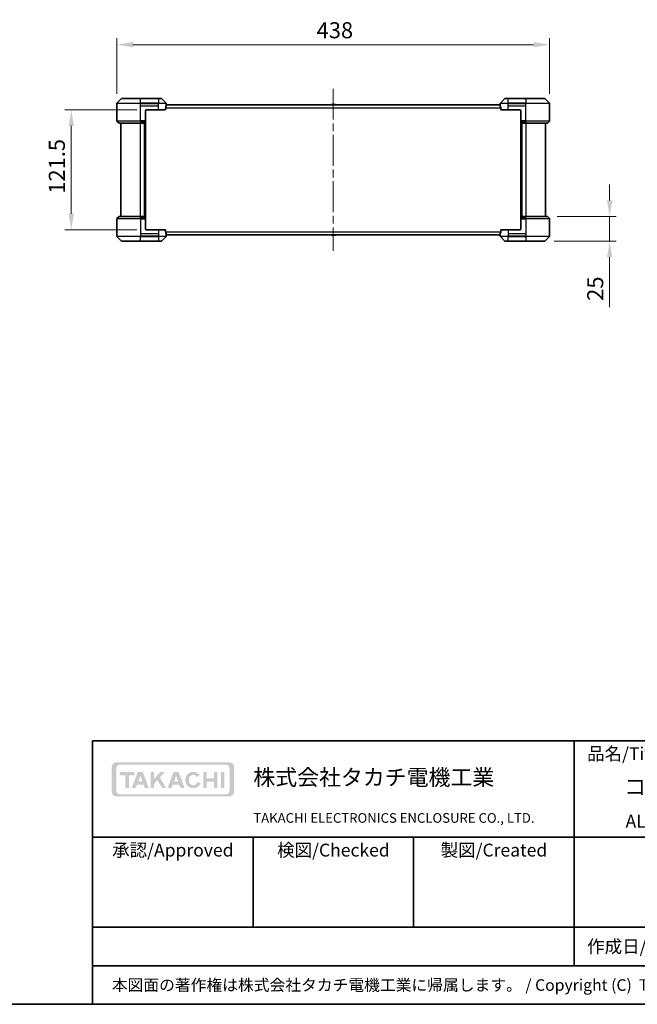
# Model space of a CAD drawing. Units: millimetres. Extents: x 0 to 10422, y 0 to 1827.
# Drawn here: x 3452 to 4077, y 0 to 996 of the extents above; entities that cross this region are included whole.
import ezdxf
from ezdxf.enums import TextEntityAlignment as Align

# ---------------------------------------------------------------- set-up
doc = ezdxf.new("R2010")
doc.units = ezdxf.units.MM
doc.header["$LTSCALE"] = 5.5
doc.linetypes.add('CHAIN', pattern=[0.35429999999999995, 0.2362, -0.0295, 0.0591, -0.0295])
doc.layers.get('Defpoints').update_dxf_attribs({"lineweight": 25})
for name, color, linetype, lineweight in [('Border (ISO)', 7, 'Continuous', 35), ('Centerline (ISO)', 131, 'Continuous', 18), ('Dimension (ISO)', 7, 'Continuous', 18), ('Dimension (ISO) @ 1', 7, 'Continuous', 18), ('Hatch (ISO)', 1, 'Continuous', 18), ('Title (ISO)', 7, 'Continuous', 35), ('Visible (ISO)', 7, 'Continuous', 35), ('Visible Narrow (ISO)', 7, 'Continuous', 25)]:
    doc.layers.add(name, color=color, linetype=linetype, lineweight=lineweight)
doc.styles.add('Note Text (TK)', font='MS PGothic.ttf')
doc.styles.add('文字スタイル40', font='MS PGothic.ttf')
doc.styles.add('文字スタイル67', font='arial.ttf')
doc.dimstyles.new('Default - Method 1b (TK)', dxfattribs={"dimscale": 5.5, "dimtxt": 2.5, "dimasz": 2.5, "dimexe": 1, "dimexo": 1.499999999999999, "dimgap": 1, "dimtad": 1, "dimrnd": 1e-08, "dimdsep": 46, "dimtxsty": 'Note Text (TK)', "dimcen": 0.09, "dimdle": 5, "dimclrd": 100, "dimclre": 100, "dimclrt": 7, "dimadec": 1, "dimazin": 1, "dimtfac": 1, "dimtmove": 0, "dimatfit": 3, "dimfxl": 1, "dimtolj": 1, "dimlwd": -1, "dimlwe": -1, "dimarcsym": 0})

# ---------------------------------------------------------------- blocks, each defined once
blk = doc.blocks.new('図面枠 tk図枠')
at = {"layer": 'Border (ISO)'}
blk.add_line((14.50000000000001, 8.000000000000007), (405.4999999999999, 8.000000000000007), dxfattribs=at)
blk = doc.blocks.new('表題欄 tk表題欄')
at = {"layer": 'Hatch (ISO)'}
h = blk.add_hatch(color=256, dxfattribs=at)
edge = h.paths.add_edge_path(flags=0)
edge.add_arc((95.444849922821, 237.346881026017), 0.5958259999999996, 269.9999999999897, 360)
edge.add_line((96.040675922821, 237.3468810260171), (96.04067592282095, 240.7585970260168))
edge.add_arc((95.44484992282096, 240.7585970260169), 0.5958259999999996, 0, 90.0000000000068)
edge.add_line((95.44484992282091, 241.3544230260169), (79.00658192282103, 241.3544230260169))
edge.add_arc((79.00658192282103, 240.7585970260169), 0.5958259999999996, 90, 180)
edge.add_line((78.41075592282102, 240.7585970260168), (78.41075592282081, 237.3468810260171))
edge.add_arc((79.00658192282081, 237.3468810260168), 0.5958259999999996, 180, 270.0000000000205)
edge.add_line((79.00658192282103, 236.7510550260168), (95.44484992282091, 236.751055026017))
edge = h.paths.add_edge_path()
edge.add_line((77.70882392282107, 241.0034570260169), (77.70882392282107, 237.1020210260171))
edge.add_arc((78.41075592282097, 237.102021026017), 0.7019319999998935, 180, 270.000000000008)
edge.add_line((78.41075592282105, 236.4000890260172), (96.04067592282101, 236.4000890260172))
edge.add_arc((96.040675922821, 237.102021026017), 0.7019319999998921, 270, 360)
edge.add_line((96.7426079228209, 237.1020210260171), (96.74260792282098, 241.0034570260169))
edge.add_arc((96.04067592282107, 241.003457026017), 0.7019319999998921, 0, 90.00000000000873)
edge.add_line((96.04067592282095, 241.705389026017), (78.41075592282105, 241.7053890260169))
edge.add_arc((78.41075592282105, 241.0034570260169), 0.7019319999999984, 90.00000000000072, 180)
for points in [[(78.94128592282102, 240.1954190260171), (78.94128592282102, 239.7056990260171), (79.79013392282097, 239.7056990260171), (79.79013392282097, 237.7060090260171), (80.37779792282102, 237.7060090260171), (80.37779792282102, 239.7056990260171), (81.22664592282104, 239.7056990260171), (81.22664592282104, 240.1954190260171)], [(85.55355153134052, 237.7060090260171), (84.81294043548178, 238.9396854897348), (84.28739592282106, 238.3724785432585), (84.28739592282106, 237.7060090260171), (83.76502792282103, 237.7060090260171), (83.76502792282103, 240.1954190260171), (84.28739592282106, 240.1954190260171), (84.28739592282106, 239.1472136578642), (85.2586086041826, 240.1954190260171), (85.97643794456017, 240.1954190260171), (85.18872726044239, 239.3452627384302), (86.172817922821, 237.7060090260171)], [(91.96090243223207, 240.1954190260171), (91.96090243223207, 237.7060090260171), (92.4791894322321, 237.7060090260171), (92.4791894322321, 238.7058540260171), (93.63819343223211, 238.7058540260171), (93.63819343223211, 237.7060090260171), (94.15648043223207, 237.7060090260171), (94.15648043223207, 240.1954190260171), (93.63819343223211, 240.1954190260171), (93.63819343223211, 239.195574026017), (92.4791894322321, 239.195574026017), (92.4791894322321, 240.1954190260171)], [(94.71149643223212, 240.1954190260171), (94.71149643223212, 237.7060090260171), (95.2338644322322, 237.7060090260171), (95.2338644322322, 240.1954190260171)]]:
    blk.add_hatch(color=256, dxfattribs=at).paths.add_polyline_path(points)
h = blk.add_hatch(color=256, dxfattribs=at)
h.paths.add_polyline_path([(82.45967999495221, 238.7589070260171), (81.8218998506899, 238.7589070260171), (82.14078992282104, 239.627313026017)], flags=0)
h.paths.add_polyline_path([(82.64850318183746, 238.2447010260171), (81.63307666380464, 238.2447010260171), (81.43526189659153, 237.7060090260171), (80.81854592282102, 237.7060090260171), (81.73268992282102, 240.1954190260171), (82.54888992282102, 240.1954190260171), (83.46303392282098, 237.7060090260171), (82.84631794905052, 237.7060090260171)])
h = blk.add_hatch(color=256, dxfattribs=at)
h.paths.add_polyline_path([(87.39654585068993, 238.7589070260171), (88.03432599495216, 238.7589070260171), (87.71543592282107, 239.627313026017)], flags=0)
h.paths.add_polyline_path([(87.00990789659151, 237.7060090260171), (87.20772266380467, 238.2447010260171), (88.22314918183736, 238.2447010260171), (88.42096394905047, 237.7060090260171), (89.03767992282091, 237.7060090260171), (88.123535922821, 240.1954190260171), (87.30733592282104, 240.1954190260171), (86.39319192282105, 237.7060090260171)])
h = blk.add_hatch(color=256, dxfattribs=at)
edge = h.paths.add_edge_path()
edge.add_arc((90.39257192282079, 238.9507140260171), 1.273272000000011, 38.55054079078439, 336.5820184016556)
edge.add_line((91.56096443223191, 238.4446700260172), (91.04202846323602, 238.6694270587604))
edge.add_ellipse((90.392571922821, 238.9507140260171), major_axis=(0, -0.7998759999999119), ratio=0.8673469387756529, start_angle=128.5505407907963, end_angle=426.582018401653, ccw=False)
edge.add_line((90.96328818027123, 239.4055047731898), (91.38834540645578, 239.7442231660233))
at = {"layer": 'Title (ISO)'}
for p, q in [((74.70882392282105, 245.052739026017), (255.7088239228211, 245.052739026017)), ((74.70882392282105, 204.052739026017), (74.70882392282105, 245.052739026017)), ((149.7088239228211, 245.052739026017), (149.7088239228211, 210.052739026017)), ((230.7088239228211, 245.052739026017), (230.7088239228211, 210.052739026017)), ((255.7088239228211, 245.052739026017), (255.7088239228211, 204.052739026017)), ((243.2088239228211, 240.552739026017), (251.2088239228211, 241.552739026017)), ((251.2088239228211, 235.552739026017), (251.2088239228211, 241.552739026017)), ((243.2088239228211, 240.552739026017), (243.2088239228211, 236.552739026017)), ((243.2088239228211, 236.552739026017), (251.2088239228211, 235.552739026017)), ((230.7088239228211, 232.052739026017), (255.7088239228211, 232.052739026017)), ((74.70882392282105, 230.052739026017), (230.7088239228211, 230.0527390260171)), ((99.70882392282105, 230.052739026017), (99.70882392282108, 216.052739026017)), ((124.708823922821, 230.052739026017), (124.708823922821, 216.052739026017)), ((230.7088239228211, 221.052739026017), (255.7088239228211, 221.052739026017)), ((74.70882392282105, 216.052739026017), (230.7088239228211, 216.052739026017)), ((255.7088239228211, 210.052739026017), (74.70882392282105, 210.052739026017)), ((74.70882392282105, 204.052739026017), (255.7088239228211, 204.052739026017))]:
    blk.add_line(p, q, dxfattribs=at)
at = {"layer": 'Title (ISO)', "color": 4, "linetype": 'CHAIN', "lineweight": 18, "ltscale": 8.889559745788574}
blk.add_line((238.2088239228211, 242.5527390260171), (238.2088239228211, 234.552739026017), dxfattribs=at)
at = {"layer": 'Title (ISO)', "color": 4, "linetype": 'CHAIN', "lineweight": 18, "ltscale": 20.00163269042969}
blk.add_line((252.2088239228211, 238.552739026017), (234.2088239228211, 238.552739026017), dxfattribs=at)
at = {"layer": 'Title (ISO)'}
for radius in [3, 2]:
    blk.add_circle((238.2088239228211, 238.5527390260171), radius, dxfattribs=at)
at = {"layer": 'Title (ISO)', "color": 1, "char_height": 2.000000029802322, "line_spacing_factor": 1.5, "style": 'Note Text (TK)'}
for s, insert, attachment_point in [('\\fＭＳ Ｐゴシック|b0|i0;{\\H2.0000;品名/Title}', (151.708823922821, 243.052739026017), 4), ('\\fＭＳ Ｐゴシック|b0|i0;{\\H2.0000;尺度/Scale}', (232.7088239228211, 230.052739026017), 4), ('\\fＭＳ Ｐゴシック|b0|i0;{\\H2.0000;承認/Approved}', (87.20882392282105, 228.052739026017), 5), ('\\fＭＳ Ｐゴシック|b0|i0;{\\H2.0000;検図/Checked}', (112.208823922821, 228.0527390260171), 5), ('\\fＭＳ Ｐゴシック|b0|i0;{\\H2.0000;製図/Created}', (137.208823922821, 228.052739026017), 5), ('\\fＭＳ Ｐゴシック|b0|i0;{\\H2.0000;ページ/Page}', (232.7088239228211, 219.052739026017), 4), ('\\fＭＳ Ｐゴシック|b0|i0;{\\H2.0000;作成日/Date}', (151.708823922821, 213.052739026017), 4)]:
    blk.add_mtext(s, dxfattribs=dict(at, insert=insert, attachment_point=attachment_point))
at = {"layer": 'Title (ISO)', "color": 7, "line_spacing_factor": 1.5, "style": 'Note Text (TK)'}
for s, insert, char_height, attachment_point in [('株式会社タカチ電機工業', (99.74260792282095, 239.052739026017), 2.5, 4), ('\\fArial|b0|i0;{\\H1.4986;TAKACHI ELECTRONICS ENCLOSURE CO., LTD.}', (99.74260792282095, 233.052739026017), 1.49859994649887, 4), ('\\fＭＳ Ｐゴシック|b0|i0;{\\H2.0000;/}', (243.2088239228211, 213.5527390260171), 2.000000029802322, 5), ('\\fＭＳ Ｐゴシック|b0|i0;{\\H1.8000;本図面の著作権は株式会社タカチ電機工業に帰属します。 / Copyright (C)\xa0 TAKACHI ELECTRONICS ENCLOSURE CO., LTD. All Rights Reserved.}', (77.70882392282107, 207.052739026017), 1.800000071525573, 4)]:
    blk.add_mtext(s, dxfattribs=dict(at, insert=insert, char_height=char_height, attachment_point=attachment_point))
at = {"layer": 'Title (ISO)', "color": 7}
for tag, p, height, style in [('<品名>_001', (157.4957557410028, 236.6535912987443), 2.5, 'Note Text (TK)'), ('<Title>_001', (157.708823922821, 231.5520568828656), 2.000000029802322, '文字スタイル67'), ('<型番>_001', (157.6576875571527, 219.9930798731327), 3.000000119209289, '文字スタイル40'), ('作成日_001', (175.6392216500938, 211.7814322078352), 2.5, 'Note Text (TK)'), ('<ページ_No.>_001', (237.9488807410029, 212.302739026017), 2.5, 'Note Text (TK)'), ('<総ページ数>_001', (246.7926307410029, 212.302739026017), 2.5, 'Note Text (TK)')]:
    blk.add_attdef(tag, p, '', height=height, dxfattribs=dict(at, style=style))
at = {"layer": 'Title (ISO)', "color": 7, "style": 'Note Text (TK)'}
for tag, p in [('<尺度>', (243.2088239228211, 224.552739026017)), ('<部品サイズ>', (112.208823922821, 213.052739026017))]:
    blk.add_attdef(tag, text='', height=2.5, dxfattribs=at).set_placement(p, align=Align.MIDDLE_CENTER)
blk = doc.blocks.new('*D75')
at = {"layer": 'Defpoints', "color": 0}
for p in [(3988.087485114004, 970.6509637082083), (3550.087485114005, 911.1166444300115), (3988.087485114004, 911.1166444300113)]:
    blk.add_point(p, dxfattribs=at)
at = {"layer": 'Dimension (ISO)', "color": 100}
for p, q in [((3550.087485114005, 920.8666444300115), (3550.087485114005, 977.1509637082083)), ((3988.087485114004, 920.8666444300114), (3988.087485114004, 977.1509637082083)), ((3566.337485114004, 970.6509637082083), (3971.837485114004, 970.6509637082083))]:
    blk.add_line(p, q, dxfattribs=at)
for points in [[(3566.337485114004, 973.3592970415417), (3566.337485114004, 967.942630374875), (3550.087485114005, 970.6509637082083)], [(3971.837485114004, 973.3592970415417), (3971.837485114004, 967.942630374875), (3988.087485114004, 970.6509637082083)]]:
    blk.add_solid(points, dxfattribs=at)
at = {"layer": 'Dimension (ISO)', "color": 7, "insert": (3752.329672614005, 985.2759637082083), "char_height": 16.25, "attachment_point": 4, "style": 'Note Text (TK)'}
blk.add_mtext('\\A1;438', dxfattribs=at)
blk = doc.blocks.new('*D76')
at = {"layer": 'Defpoints', "color": 0}
for p in [(3580.087485114014, 904.8237512111986), (3503.9993412712, 783.3237512111982), (3580.087485114013, 783.3237512111982)]:
    blk.add_point(p, dxfattribs=at)
at = {"layer": 'Dimension (ISO)', "color": 100}
for p, q in [((3570.337485114013, 904.8237512111986), (3497.4993412712, 904.8237512111986)), ((3503.9993412712, 888.5737512111986), (3503.9993412712, 799.5737512111982)), ((3570.337485114013, 783.3237512111982), (3497.4993412712, 783.3237512111982))]:
    blk.add_line(p, q, dxfattribs=at)
for points in [[(3501.291007937867, 888.5737512111986), (3506.707674604534, 888.5737512111986), (3503.9993412712, 904.8237512111986)], [(3501.291007937867, 799.5737512111982), (3506.707674604534, 799.5737512111982), (3503.9993412712, 783.3237512111982)]]:
    blk.add_solid(points, dxfattribs=at)
at = {"layer": 'Dimension (ISO)', "color": 7, "insert": (3489.374341271199, 819.8834103021068), "char_height": 16.25, "attachment_point": 4, "rotation": 90, "style": 'Note Text (TK)'}
blk.add_mtext('\\A1;121.5', dxfattribs=at)
blk = doc.blocks.new('*D77')
at = {"layer": 'Defpoints', "color": 0}
for p in [(3985.880378332819, 796.8237512111984), (4048.880378332818, 796.8237512111984), (3982.88037833282, 771.8237512111983)]:
    blk.add_point(p, dxfattribs=at)
at = {"layer": 'Dimension (ISO)', "color": 100}
for p, q in [((4048.880378332818, 813.0737512111984), (4048.880378332818, 829.3237512111984)), ((3995.630378332819, 796.8237512111984), (4055.380378332818, 796.8237512111984)), ((4048.880378332818, 796.8237512111984), (4048.880378332818, 771.8237512111983)), ((3992.630378332819, 771.8237512111983), (4055.380378332818, 771.8237512111983)), ((4048.880378332818, 755.5737512111981), (4048.880378332818, 705.0879554402152))]:
    blk.add_line(p, q, dxfattribs=at)
for points in [[(4046.172044999485, 813.0737512111984), (4051.588711666152, 813.0737512111984), (4048.880378332818, 796.8237512111984)], [(4046.172044999485, 755.5737512111981), (4051.588711666152, 755.5737512111981), (4048.880378332818, 771.8237512111983)]]:
    blk.add_solid(points, dxfattribs=at)
at = {"layer": 'Dimension (ISO)', "color": 7, "insert": (4034.255378332818, 711.587955440214), "char_height": 16.25, "attachment_point": 4, "rotation": 90, "style": 'Note Text (TK)'}
blk.add_mtext('\\A1;25', dxfattribs=at)

msp = doc.modelspace()

# ---------------------------------------------------------------- linework, layer by layer
at = {"layer": 'Centerline (ISO)', "linetype": 'CHAIN', "ltscale": 23.99096870422363}
msp.add_line((3769.087485114009, 926.073751211198), (3769.087485114009, 762.0737512111979), dxfattribs=at)
at = {"layer": 'Visible (ISO)'}
for p, q in [((3555.294591895191, 916.3237512111978), (3574.08748511401, 916.3237512111978)), ((3592.08748511401, 916.3237512111978), (3574.08748511401, 916.3237512111978)), ((3592.08748511401, 916.3237512111978), (3594.880378332823, 916.3237512111978)), ((3943.294591895194, 916.3237512111978), (3946.087485114008, 916.3237512111978)), ((3964.087485114009, 916.3237512111978), (3946.087485114009, 916.3237512111978)), ((3964.087485114009, 916.3237512111978), (3982.880378332818, 916.3237512111978)), ((3550.087485114005, 908.823751211198), (3550.087485114005, 911.1166444300115)), ((3550.087485114005, 893.5308579923847), (3550.087485114005, 908.823751211198)), ((3554.941038504598, 916.1773046017913), (3550.233931723411, 911.4701978206047)), ((3599.941038504602, 911.4701978206047), (3595.233931723416, 916.1773046017911)), ((3599.503683601105, 904.8237512111979), (3599.503683601105, 906.7151362306436)), ((3600.079404077919, 909.823751211198), (3938.095566150098, 909.823751211198)), ((3600.087485114009, 909.8237512111978), (3600.087485114009, 911.1166444300113)), ((3766.778333599583, 909.9327488813171), (3766.707485114005, 909.8237512111978)), ((3771.228947905168, 910.0237512111981), (3766.946022322843, 910.0237512111981)), ((3771.396636628427, 909.9327488813171), (3771.467485114005, 909.8237512111978)), ((3938.087485114008, 909.823751211198), (3938.087485114008, 911.1166444300113)), ((3942.941038504601, 916.1773046017911), (3938.233931723415, 911.4701978206047)), ((3938.671286626913, 906.7151362306436), (3938.671286626913, 904.8237512111979)), ((3987.941038504598, 911.4701978206047), (3983.233931723411, 916.1773046017911)), ((3988.087485114004, 908.8237512111978), (3988.087485114004, 911.1166444300113)), ((3988.087485114004, 893.5308579923847), (3988.087485114004, 908.8237512111978)), ((3579.087485114012, 903.823751211198), (3579.087485114012, 893.5308579923847)), ((3580.087485114012, 904.8237512111979), (3592.087485114011, 904.8237512111979)), ((3599.503683601105, 904.8237512111979), (3592.087485114012, 904.8237512111979)), ((3946.087485114009, 904.8237512111979), (3938.671286626913, 904.8237512111979)), ((3946.08748511401, 904.8237512111979), (3958.087485114009, 904.8237512111979)), ((3959.087485114009, 903.823751211198), (3959.087485114009, 893.5308579923847)), ((3550.233931723411, 893.1773046017914), (3551.941038504598, 891.4701978206048)), ((3574.087485114011, 891.3237512111981), (3552.294591895191, 891.3237512111981)), ((3554.087485114005, 891.3237512111981), (3554.087485114005, 796.8237512111976)), ((3574.087485114011, 891.3237512111981), (3579.087485114011, 891.3237512111981)), ((3578.08748511401, 796.8237512111978), (3578.08748511401, 891.323751211198)), ((3579.087485114011, 893.5308579923847), (3579.087485114011, 893.1773046017914)), ((3579.087485114011, 891.4701978206048), (3579.087485114012, 893.1773046017912)), ((3579.087485114011, 891.4701978206048), (3579.087485114011, 891.3237512111981)), ((3579.08748511401, 796.8237512111978), (3579.08748511401, 891.323751211198)), ((3959.087485114009, 893.1773046017914), (3959.087485114009, 893.5308579923847)), ((3959.087485114009, 893.1773046017914), (3959.087485114009, 891.470197820605)), ((3959.087485114009, 891.3237512111983), (3959.087485114009, 891.470197820605)), ((3959.08748511401, 891.323751211198), (3959.08748511401, 796.8237512111979)), ((3959.087485114009, 891.3237512111983), (3964.087485114009, 891.3237512111983)), ((3960.087485114011, 891.323751211198), (3960.087485114011, 796.8237512111979)), ((3985.880378332818, 891.3237512111983), (3964.087485114009, 891.3237512111983)), ((3984.087485114005, 796.8237512111979), (3984.087485114005, 891.323751211198)), ((3987.941038504597, 893.1773046017914), (3986.233931723411, 891.470197820605)), ((3552.29459189519, 796.8237512111975), (3574.087485114011, 796.8237512111976)), ((3579.087485114011, 796.8237512111975), (3574.087485114011, 796.8237512111975)), ((3579.087485114011, 796.8237512111975), (3579.087485114011, 796.6773046017908)), ((3959.087485114011, 796.6773046017912), (3959.087485114011, 796.8237512111979)), ((3964.08748511401, 796.8237512111979), (3959.087485114011, 796.8237512111981)), ((3964.08748511401, 796.8237512111981), (3985.880378332818, 796.8237512111981)), ((3550.087485114004, 794.616644430011), (3550.087485114004, 779.3237512111979)), ((3550.233931723411, 794.9701978206043), (3551.941038504598, 796.6773046017908)), ((3579.087485114012, 794.9701978206043), (3579.087485114011, 796.6773046017908)), ((3579.087485114011, 794.9701978206043), (3579.087485114012, 794.6166444300111)), ((3579.087485114012, 784.3237512111976), (3579.087485114012, 794.6166444300111)), ((3959.087485114011, 796.6773046017912), (3959.087485114011, 794.9701978206047)), ((3959.087485114011, 794.6166444300114), (3959.087485114011, 794.9701978206047)), ((3959.087485114011, 784.3237512111979), (3959.087485114011, 794.6166444300114)), ((3987.941038504598, 794.9701978206047), (3986.233931723411, 796.6773046017912)), ((3988.087485114004, 794.6166444300114), (3988.087485114004, 779.3237512111979)), ((3550.087485114004, 779.3237512111979), (3550.087485114004, 777.0308579923845)), ((3592.087485114012, 783.3237512111979), (3580.087485114012, 783.3237512111979)), ((3592.087485114012, 783.3237512111979), (3599.503683601106, 783.3237512111979)), ((3599.503683601106, 781.4323661917524), (3599.503683601106, 783.3237512111979)), ((3600.079404077919, 778.3237512111979), (3938.0955661501, 778.3237512111979)), ((3600.087485114009, 778.323751211198), (3600.08748511401, 777.0308579923847)), ((3766.778333599584, 778.2147535410786), (3766.707485114006, 778.3237512111979)), ((3766.946022322843, 778.1237512111978), (3771.228947905168, 778.1237512111978)), ((3771.396636628429, 778.2147535410786), (3771.467485114006, 778.3237512111979)), ((3938.087485114009, 778.323751211198), (3938.087485114009, 777.0308579923845)), ((3938.671286626914, 783.3237512111979), (3946.087485114012, 783.3237512111979)), ((3938.671286626914, 783.3237512111979), (3938.671286626914, 781.4323661917524)), ((3958.087485114012, 783.3237512111979), (3946.087485114012, 783.3237512111979)), ((3988.087485114004, 779.3237512111979), (3988.087485114004, 777.0308579923845)), ((3550.233931723411, 776.6773046017911), (3554.941038504598, 771.9701978206047)), ((3574.08748511401, 771.8237512111981), (3555.294591895191, 771.8237512111981)), ((3574.08748511401, 771.8237512111979), (3592.08748511401, 771.8237512111981)), ((3594.880378332823, 771.8237512111981), (3592.08748511401, 771.8237512111981)), ((3595.233931723416, 771.9701978206049), (3599.941038504602, 776.6773046017913)), ((3938.233931723416, 776.6773046017913), (3942.941038504602, 771.9701978206047)), ((3946.087485114011, 771.8237512111979), (3943.294591895196, 771.8237512111979)), ((3946.08748511401, 771.8237512111979), (3964.08748511401, 771.8237512111979)), ((3982.880378332818, 771.8237512111979), (3964.08748511401, 771.8237512111979)), ((3983.233931723411, 771.9701978206047), (3987.941038504598, 776.6773046017911))]:
    msp.add_line(p, q, dxfattribs=at)
for centre, radius, start, end in [((3555.294591895191, 915.8237512111979), 0.4999999999999942, 90, 135.000000000005), ((3594.880378332823, 915.8237512111979), 0.4999999999999942, 44.99999999999505, 90), ((3943.294591895194, 915.8237512111979), 0.4999999999999905, 90, 135.000000000005), ((3982.880378332818, 915.8237512111976), 0.4999999999999913, 44.99999999999505, 90), ((3550.587485114004, 911.1166444300115), 0.4999999999999882, 135.0000000000096, 180), ((3599.587485114009, 911.1166444300113), 0.4999999999999936, 0, 44.99999999999505), ((3766.946022322843, 909.823751211198), 0.1999999999999999, 90, 146.9761324442022), ((3771.228947905168, 909.823751211198), 0.2, 33.0238675557978, 90), ((3938.587485114008, 911.1166444300113), 0.4999999999999885, 135.000000000005, 180), ((3987.587485114005, 911.1166444300113), 0.4999999999999885, 0, 44.99999999999044), ((3580.087485114012, 903.823751211198), 0.9999999999999886, 90, 180), ((3958.087485114009, 903.823751211198), 0.9999999999999809, 0, 90), ((3550.587485114004, 893.5308579923847), 0.4999999999999972, 180, 224.9999999999904), ((3552.294591895191, 891.8237512111982), 0.4999999999999942, 224.999999999995, 270), ((3985.880378332818, 891.8237512111984), 0.4999999999999905, 270, 315.000000000005), ((3987.587485114005, 893.5308579923847), 0.4999999999999885, 315.0000000000095, 0), ((3552.29459189519, 796.3237512111975), 0.5000000000000031, 90, 135.000000000005), ((3985.880378332818, 796.3237512111979), 0.5000000000000006, 44.99999999999505, 90), ((3550.587485114004, 794.6166444300111), 0.5000000000000011, 135.0000000000096, 180), ((3987.587485114005, 794.6166444300114), 0.5000000000000036, 0, 44.99999999999044), ((3550.587485114004, 777.0308579923845), 0.5000000000000011, 180, 224.9999999999904), ((3580.087485114012, 784.3237512111976), 1.000000000000006, 180, 270), ((3599.587485114009, 777.0308579923847), 0.5000000000000011, 315.000000000005, 0), ((3766.946022322843, 778.3237512111979), 0.2000000000000001, 213.0238675557977, 270), ((3771.228947905168, 778.3237512111979), 0.1999999999999999, 270, 326.9761324442022), ((3938.587485114009, 777.0308579923845), 0.4999999999999992, 180, 224.999999999995), ((3958.087485114012, 784.3237512111979), 1, 270, 0), ((3987.587485114005, 777.0308579923845), 0.4999999999999945, 315.000000000005, 0), ((3555.294591895191, 772.3237512111979), 0.4999999999999977, 224.999999999995, 270), ((3594.880378332823, 772.3237512111981), 0.5000000000000031, 270, 315.000000000005), ((3943.294591895196, 772.3237512111979), 0.5000000000000006, 224.999999999995, 270), ((3982.880378332818, 772.3237512111978), 0.5000000000000006, 270, 315.000000000005)]:
    msp.add_arc(centre, radius, start, end, dxfattribs=at)
for centre, major_axis, ratio, start_param, end_param in [((3592.087485114009, 910.423751211198), (2.4314e-12, -9.599999999999852), 0.8333333333333358, 1.195757886304484, 1.403348247575334), ((3592.087485114009, 910.423751211198), (2.4314e-12, -9.599999999999852), 0.8333333333333358, 1.403348247575333, 1.496985085710627), ((3946.087485114008, 910.423751211198), (1.5448e-12, -9.59999999999986), 0.8333333333333294, 4.786200221469135, 4.879837059604459), ((3946.087485114008, 910.423751211198), (1.5448e-12, -9.59999999999986), 0.8333333333333294, 4.879837059604458, 5.087427420875375), ((3592.087485114009, 777.723751211198), (2.4341e-12, 9.599999999999804), 0.833333333333357, 4.879837059604256, 5.087427420875089), ((3592.087485114009, 777.723751211198), (2.4341e-12, 9.599999999999804), 0.833333333333357, 4.786200221468958, 4.879837059604256), ((3946.087485114009, 777.723751211198), (2.3914e-12, 9.599999999999964), 0.8333333333333357, 1.403348247575109, 1.496985085710425), ((3946.087485114009, 777.723751211198), (2.3914e-12, 9.599999999999964), 0.8333333333333357, 1.195757886304161, 1.403348247575109)]:
    msp.add_ellipse(centre, major_axis=major_axis, ratio=ratio, start_param=start_param, end_param=end_param, dxfattribs=at)
for points, knots in [([(3599.531433446243, 906.9071915505428), (3599.524164661733, 906.8848733533794), (3599.517738376778, 906.8589187550614), (3599.506846376318, 906.7939587474855), (3599.503683601105, 906.7534153378474), (3599.503683601105, 906.7151362306436)], [-0.0201957605788084, -0.0201957605788084, -0.0201957605788084, -0.0201957605788084, -0.0114837321611469, -0.0114837321611469, 0, 0, 0, 0]), ([(3600.079404077919, 909.8237512111978), (3600.077708315552, 909.8237512111978), (3600.075605453906, 909.816212223489), (3600.071213874545, 909.785569298118), (3600.068940300051, 909.7624658013307), (3600.066580921762, 909.7295104044981), (3600.066136479239, 909.7228178490096), (3600.0657026089, 909.7158065310972)], [-0.0452461793875718, -0.0452461793875718, -0.0452461793875718, -0.0452461793875718, -0.0339249804723786, -0.0339249804723786, -0.0226037815571853, -0.0226037815571853, -0.0199303713149896, -0.0199303713149896, -0.0199303713149896, -0.0199303713149896]), ([(3938.109267619118, 909.7158065310972), (3938.108831982686, 909.7228462946899), (3938.108385673892, 909.7295648656078), (3938.106024881715, 909.7625204635352), (3938.10375229201, 909.7856038854551), (3938.099362837558, 909.8162194796815), (3938.097261089351, 909.823751211198), (3938.095566150098, 909.823751211198)], [-0.0705290281243149, -0.0705290281243149, -0.0705290281243149, -0.0705290281243149, -0.0678449296888787, -0.0678449296888787, -0.056529226024634, -0.056529226024634, -0.0452135223603893, -0.0452135223603893, -0.0452135223603893, -0.0452135223603893]), ([(3938.671286626913, 906.7151362306436), (3938.671286626913, 906.7527226497992), (3938.668236456615, 906.7925891355214), (3938.657507065585, 906.8577973772693), (3938.65095169138, 906.8844389710738), (3938.643536781776, 906.907191550543)], [-0.0932612825599784, -0.0932612825599784, -0.0932612825599784, -0.0932612825599784, -0.0819853568133321, -0.0819853568133321, -0.0730776318774414, -0.0730776318774414, -0.0730776318774414, -0.0730776318774414]), ([(3599.503683601106, 781.4323661917524), (3599.503683601106, 781.3947797725968), (3599.506733771403, 781.3549132868744), (3599.517463162434, 781.2897050451265), (3599.52401853664, 781.2630634513221), (3599.531433446243, 781.2403108718529)], [-0.0932612825599784, -0.0932612825599784, -0.0932612825599784, -0.0932612825599784, -0.0819853568133321, -0.0819853568133321, -0.0730776318774414, -0.0730776318774414, -0.0730776318774414, -0.0730776318774414]), ([(3600.0657026089, 778.4316958912985), (3600.066138245332, 778.424656127706), (3600.066584554126, 778.417937556788), (3600.068945346303, 778.3849819588606), (3600.071217936007, 778.3618985369408), (3600.07560739046, 778.3312829427144), (3600.077709138667, 778.323751211198), (3600.079404077919, 778.323751211198)], [-0.0705290281243149, -0.0705290281243149, -0.0705290281243149, -0.0705290281243149, -0.0678449296888787, -0.0678449296888787, -0.056529226024634, -0.056529226024634, -0.0452135223603893, -0.0452135223603893, -0.0452135223603893, -0.0452135223603893]), ([(3938.0955661501, 778.323751211198), (3938.097261912466, 778.323751211198), (3938.099364774112, 778.3312901989067), (3938.103756353473, 778.3619331242779), (3938.106029927966, 778.3850366210652), (3938.108389306257, 778.4179920178979), (3938.108833748779, 778.4246845733863), (3938.10926761912, 778.4316958912985)], [-0.0452461793875718, -0.0452461793875718, -0.0452461793875718, -0.0452461793875718, -0.0339249804723786, -0.0339249804723786, -0.0226037815571853, -0.0226037815571853, -0.0199303713149896, -0.0199303713149896, -0.0199303713149896, -0.0199303713149896]), ([(3938.643536781778, 781.2403108718529), (3938.650805566287, 781.2626290690165), (3938.657231851242, 781.2885836673345), (3938.668123851703, 781.3535436749105), (3938.671286626914, 781.3940870845486), (3938.671286626914, 781.4323661917524)], [-0.0201957605788084, -0.0201957605788084, -0.0201957605788084, -0.0201957605788084, -0.0114837321611469, -0.0114837321611469, 0, 0, 0, 0])]:
    msp.add_open_spline(points, degree=3, knots=knots, dxfattribs=at)
at = {"layer": 'Visible Narrow (ISO)'}
for p, q in [((3574.08748511401, 916.3237512111978), (3574.08748511401, 916.1773046017911)), ((3592.08748511401, 916.1773046017911), (3592.08748511401, 916.3237512111978)), ((3946.087485114009, 916.1773046017911), (3946.087485114009, 916.3237512111978)), ((3964.087485114009, 916.1773046017911), (3964.087485114009, 916.3237512111978)), ((3574.087485114012, 911.1166444300113), (3550.087485114005, 911.1166444300113)), ((3550.233931723411, 911.4701978206047), (3574.087485114012, 911.4701978206047)), ((3574.08748511401, 916.1773046017911), (3554.941038504598, 916.1773046017911)), ((3574.08748511401, 916.1773046017911), (3592.08748511401, 916.1773046017911)), ((3574.087485114012, 911.4701978206047), (3574.08748511401, 916.1773046017911)), ((3574.087485114012, 911.4701978206047), (3574.087485114012, 911.1166444300113)), ((3592.087485114011, 911.4701978206047), (3574.087485114012, 911.4701978206047)), ((3574.087485114012, 908.823751211198), (3574.087485114012, 911.1166444300113)), ((3574.087485114012, 911.1166444300113), (3592.087485114011, 911.1166444300113)), ((3574.087485114012, 908.823751211198), (3592.087485114011, 908.8237512111978)), ((3574.087485114012, 893.5308579923847), (3574.087485114012, 908.823751211198)), ((3595.233931723416, 916.1773046017911), (3592.08748511401, 916.1773046017911)), ((3592.08748511401, 916.1773046017911), (3592.087485114011, 911.4701978206047)), ((3592.087485114011, 911.4701978206047), (3592.087485114012, 911.1166444300113)), ((3592.087485114011, 911.4701978206047), (3599.941038504602, 911.4701978206047)), ((3600.087485114009, 911.1166444300113), (3592.087485114012, 911.1166444300113)), ((3592.087485114011, 908.8237512111978), (3592.087485114011, 911.1166444300113)), ((3592.087485114011, 904.8237512111979), (3592.087485114011, 908.8237512111978)), ((3599.503683601105, 906.7151362306436), (3938.671286626913, 906.7151362306436)), ((3599.531433446243, 906.907191550543), (3938.643536781776, 906.907191550543)), ((3600.0657026089, 909.7158065310972), (3938.109267619117, 909.7158065310972)), ((3771.396636628427, 909.9327488813171), (3766.778333599583, 909.9327488813171)), ((3946.08748511401, 911.1166444300113), (3938.087485114008, 911.1166444300113)), ((3938.233931723415, 911.4701978206047), (3946.08748511401, 911.4701978206047)), ((3946.087485114009, 916.1773046017911), (3942.941038504601, 916.1773046017911)), ((3946.08748511401, 911.4701978206047), (3946.087485114009, 916.1773046017911)), ((3946.087485114009, 916.1773046017911), (3964.087485114009, 916.1773046017911)), ((3964.087485114009, 911.4701978206047), (3946.08748511401, 911.4701978206047)), ((3946.08748511401, 911.4701978206047), (3946.08748511401, 911.1166444300113)), ((3946.08748511401, 908.823751211198), (3946.08748511401, 911.1166444300113)), ((3946.08748511401, 911.1166444300113), (3964.087485114009, 911.1166444300113)), ((3946.08748511401, 908.823751211198), (3964.087485114009, 908.823751211198)), ((3946.08748511401, 904.8237512111979), (3946.08748511401, 908.823751211198)), ((3964.087485114009, 916.1773046017911), (3964.087485114009, 911.4701978206047)), ((3983.233931723411, 916.1773046017911), (3964.087485114009, 916.1773046017911)), ((3964.087485114009, 911.4701978206047), (3964.087485114009, 911.1166444300113)), ((3964.087485114009, 911.4701978206047), (3987.941038504598, 911.4701978206047)), ((3988.087485114004, 911.1166444300113), (3964.087485114009, 911.1166444300113)), ((3964.087485114009, 908.823751211198), (3964.087485114009, 911.1166444300113)), ((3964.087485114009, 893.5308579923848), (3964.087485114009, 908.823751211198)), ((3550.087485114005, 893.5308579923847), (3574.087485114012, 893.5308579923847)), ((3574.087485114012, 893.1773046017914), (3550.233931723411, 893.1773046017914)), ((3551.941038504598, 891.4701978206048), (3574.087485114011, 891.4701978206048)), ((3579.087485114012, 893.5308579923847), (3574.087485114012, 893.5308579923847)), ((3574.087485114012, 893.1773046017914), (3574.087485114012, 893.5308579923847)), ((3574.087485114012, 893.1773046017914), (3579.087485114011, 893.1773046017912)), ((3574.087485114012, 893.1773046017914), (3574.087485114011, 891.4701978206048)), ((3579.087485114011, 891.4701978206048), (3574.087485114011, 891.4701978206048)), ((3574.087485114011, 891.4701978206048), (3574.087485114011, 891.3237512111981)), ((3574.08748511401, 796.8237512111978), (3574.08748511401, 891.323751211198)), ((3577.78748511401, 891.323751211198), (3577.78748511401, 796.8237512111978)), ((3578.78748511401, 891.323751211198), (3578.78748511401, 796.8237512111978)), ((3964.087485114009, 893.5308579923848), (3959.087485114009, 893.5308579923848)), ((3959.087485114009, 893.1773046017914), (3964.087485114009, 893.1773046017914)), ((3964.087485114009, 891.470197820605), (3959.087485114009, 891.470197820605)), ((3959.38748511401, 796.8237512111979), (3959.38748511401, 891.3237512111981)), ((3960.387485114011, 796.8237512111979), (3960.387485114011, 891.323751211198)), ((3964.087485114009, 893.5308579923847), (3988.087485114004, 893.5308579923847)), ((3964.087485114009, 893.1773046017914), (3964.087485114009, 893.5308579923847)), ((3987.941038504598, 893.1773046017914), (3964.087485114009, 893.1773046017914)), ((3964.087485114009, 893.1773046017915), (3964.087485114009, 891.470197820605)), ((3964.087485114009, 891.470197820605), (3964.087485114009, 891.3237512111983)), ((3964.087485114009, 891.470197820605), (3986.233931723411, 891.470197820605)), ((3964.08748511401, 891.323751211198), (3964.08748511401, 796.8237512111979)), ((3574.087485114011, 796.6773046017908), (3574.087485114011, 796.8237512111975)), ((3964.08748511401, 796.6773046017912), (3964.08748511401, 796.8237512111979)), ((3574.087485114012, 794.6166444300111), (3550.087485114004, 794.616644430011)), ((3550.233931723411, 794.9701978206042), (3574.087485114012, 794.9701978206043)), ((3574.087485114011, 796.6773046017908), (3551.941038504598, 796.6773046017908)), ((3574.087485114011, 796.6773046017908), (3579.087485114011, 796.6773046017908)), ((3574.087485114012, 794.9701978206043), (3574.087485114011, 796.6773046017908)), ((3574.087485114012, 794.9701978206043), (3574.087485114012, 794.6166444300111)), ((3579.087485114012, 794.9701978206043), (3574.087485114012, 794.9701978206043)), ((3574.087485114012, 794.6166444300111), (3574.087485114012, 779.3237512111979)), ((3574.087485114012, 794.6166444300111), (3579.087485114012, 794.6166444300111)), ((3959.087485114011, 796.6773046017912), (3964.08748511401, 796.6773046017912)), ((3964.087485114012, 794.9701978206047), (3959.087485114011, 794.9701978206047)), ((3959.087485114011, 794.6166444300114), (3964.087485114012, 794.6166444300114)), ((3964.087485114012, 794.9701978206047), (3964.08748511401, 796.6773046017912)), ((3986.233931723411, 796.6773046017912), (3964.08748511401, 796.6773046017912)), ((3964.087485114012, 794.9701978206047), (3964.087485114012, 794.6166444300114)), ((3964.087485114012, 794.9701978206047), (3987.941038504598, 794.9701978206047)), ((3964.087485114012, 794.6166444300114), (3964.087485114012, 779.3237512111979)), ((3988.087485114004, 794.6166444300114), (3964.087485114012, 794.6166444300114)), ((3550.087485114004, 777.0308579923844), (3574.087485114012, 777.0308579923845)), ((3574.087485114012, 779.3237512111979), (3574.087485114012, 777.0308579923845)), ((3592.087485114012, 779.3237512111979), (3574.087485114012, 779.3237512111979)), ((3592.087485114012, 777.0308579923845), (3574.087485114012, 777.0308579923845)), ((3574.087485114012, 776.6773046017913), (3574.087485114012, 777.0308579923845)), ((3592.087485114012, 783.3237512111979), (3592.087485114012, 779.3237512111979)), ((3592.087485114012, 779.3237512111979), (3592.087485114012, 777.0308579923845)), ((3592.087485114012, 777.0308579923847), (3600.087485114009, 777.0308579923847)), ((3592.087485114012, 776.6773046017913), (3592.087485114012, 777.0308579923845)), ((3599.503683601105, 781.4323661917523), (3938.671286626914, 781.4323661917523)), ((3599.531433446243, 781.2403108718529), (3938.643536781778, 781.2403108718529)), ((3600.0657026089, 778.4316958912985), (3938.109267619119, 778.4316958912985)), ((3766.778333599584, 778.2147535410786), (3771.396636628429, 778.2147535410786)), ((3938.087485114009, 777.0308579923845), (3946.087485114012, 777.0308579923845)), ((3946.087485114012, 783.3237512111979), (3946.087485114012, 779.3237512111979)), ((3946.087485114012, 779.3237512111979), (3946.087485114012, 777.0308579923845)), ((3964.087485114012, 779.3237512111979), (3946.087485114012, 779.3237512111979)), ((3964.087485114012, 777.0308579923845), (3946.087485114012, 777.0308579923845)), ((3946.087485114012, 776.6773046017911), (3946.087485114012, 777.0308579923845)), ((3964.087485114012, 779.3237512111979), (3964.087485114012, 777.0308579923845)), ((3964.087485114012, 777.0308579923845), (3988.087485114004, 777.0308579923845)), ((3964.087485114012, 776.6773046017911), (3964.087485114012, 777.0308579923845)), ((3574.087485114012, 776.6773046017913), (3550.233931723411, 776.6773046017911)), ((3554.941038504598, 771.9701978206049), (3574.08748511401, 771.9701978206049)), ((3574.087485114012, 776.6773046017911), (3592.087485114012, 776.6773046017913)), ((3574.08748511401, 771.9701978206049), (3574.087485114012, 776.6773046017911)), ((3592.08748511401, 771.9701978206049), (3574.08748511401, 771.9701978206049)), ((3574.08748511401, 771.9701978206047), (3574.08748511401, 771.8237512111979)), ((3592.087485114012, 776.6773046017913), (3592.08748511401, 771.9701978206049)), ((3599.941038504602, 776.6773046017913), (3592.087485114012, 776.6773046017913)), ((3592.08748511401, 771.9701978206049), (3595.233931723416, 771.9701978206049)), ((3592.08748511401, 771.9701978206049), (3592.08748511401, 771.8237512111981)), ((3946.087485114012, 776.6773046017911), (3938.233931723416, 776.6773046017911)), ((3942.941038504602, 771.9701978206047), (3946.087485114011, 771.9701978206047)), ((3946.087485114012, 776.6773046017913), (3964.087485114012, 776.6773046017911)), ((3946.087485114011, 771.9701978206047), (3946.087485114012, 776.6773046017913)), ((3946.08748511401, 771.9701978206047), (3946.08748511401, 771.8237512111979)), ((3964.08748511401, 771.9701978206047), (3946.087485114011, 771.9701978206047)), ((3987.941038504598, 776.6773046017911), (3964.087485114012, 776.6773046017911)), ((3964.087485114012, 776.6773046017911), (3964.08748511401, 771.9701978206047)), ((3964.08748511401, 771.8237512111979), (3964.08748511401, 771.9701978206047)), ((3964.08748511401, 771.9701978206047), (3983.233931723411, 771.9701978206047))]:
    msp.add_line(p, q, dxfattribs=at)

# ---------------------------------------------------------------- block references
at = {"xscale": 6.5, "yscale": 6.5, "zscale": 6.5}
msp.add_blockref('図面枠 tk図枠', (2066.25, -51.99999999999981), dxfattribs=at)
ref = msp.add_blockref('表題欄 tk表題欄', (3039.892644501663, -1326.34280366911), dxfattribs=dict(xscale=6.5, yscale=6.5, zscale=6.5))
ref.add_attrib('<品名>_001', 'コーナーガード付アルミケース', (4063.615056818181, 211.9055397727275), dxfattribs={"layer": 'Title (ISO)', "color": 7, "height": 16.25, "style": 'Note Text (TK)'})
ref.add_attrib('<尺度>_001', '1:6.5', (4597.575284090908, 125.1250000000003), dxfattribs={"layer": 'Title (ISO)', "color": 7, "height": 16.25, "style": 'Note Text (TK)'})
ref.add_attrib('作成日_001', '2023/03/20', (4181.039770960722, 50.09801111736519), dxfattribs={"layer": 'Title (ISO)', "color": 7, "height": 16.25, "style": 'Note Text (TK)'})
ref.add_attrib('<Title>_001', 'ALUMINIUM ENCLOSURE with CORNER GUARD', (4065, 178.7455660695157), dxfattribs={"layer": 'Title (ISO)', "color": 7, "height": 13.00000019371509, "style": '文字スタイル67'})
ref.add_attrib('<ページ_No.>_001', '2', (4585.590909090909, 53.62500000000018), dxfattribs={"layer": 'Title (ISO)', "color": 7, "height": 16.25, "style": 'Note Text (TK)'})
ref.add_attrib('<総ページ数>_001', '7', (4644.044744318182, 53.62500000000018), dxfattribs={"layer": 'Title (ISO)', "color": 7, "height": 16.25, "style": 'Note Text (TK)'})

# ---------------------------------------------------------------- dimensions: what is measured, and where the dimension line sits
at = {"layer": 'Dimension (ISO) @ 1', "color": 100}
for base, p1, p2, angle, override, picture, middle in [((3988.087485114004, 970.6509637082083), (3550.087485114005, 911.1166444300115), (3988.087485114004, 911.1166444300113), 180, {"dimscale": 1, "dimtxt": 16.25, "dimasz": 16.25, "dimexe": 6.5, "dimexo": 9.749999999999998, "dimgap": 6.5, "dimdec": 2, "dimcen": 0.585, "dimtol": 0, "dimlim": 0, "dimtp": 0, "dimtm": 0, "dimtdec": 2, "dimtix": 0, "dimtofl": 0, "dimtmove": 0, "dimatfit": 1}, '*D75', (3769.087485114005, 970.6509637082083)), ((3503.9993412712, 783.3237512111982), (3580.087485114012, 904.8237512111979), (3580.087485114012, 783.3237512111978), 90, {"dimscale": 1, "dimtxt": 16.25, "dimasz": 16.25, "dimexe": 6.5, "dimexo": 9.749999999999998, "dimgap": 6.5, "dimdec": 2, "dimcen": 0.585, "dimtol": 0, "dimlim": 0, "dimtp": 0, "dimtm": 0, "dimtdec": 2, "dimtix": 0, "dimtofl": 0, "dimtmove": 0, "dimatfit": 1}, '*D76', (3503.9993412712, 844.0737512111978)), ((4048.880378332818, 796.8237512111984), (3982.880378332818, 771.8237512111978), (3985.880378332818, 796.8237512111979), 90, {"dimscale": 1, "dimtxt": 16.25, "dimasz": 16.25, "dimexe": 6.5, "dimexo": 9.749999999999998, "dimgap": 6.5, "dimdec": 2, "dimcen": 0.585, "dimtol": 0, "dimlim": 0, "dimtp": 0, "dimtm": 0, "dimtdec": 2, "dimtix": 0, "dimtofl": 1, "dimtmove": 0, "dimatfit": 1}, '*D77', (4048.880378332817, 722.2058531674868))]:
    dim = msp.add_linear_dim(base=base, p1=p1, p2=p2, angle=angle, dimstyle='Default - Method 1b (TK)', override=override, dxfattribs=at)
    dim.commit()
    dim.dimension.update_dxf_attribs({"geometry": picture, "text_midpoint": middle, "dimtype": 128})

doc.saveas('drawing.dxf')
